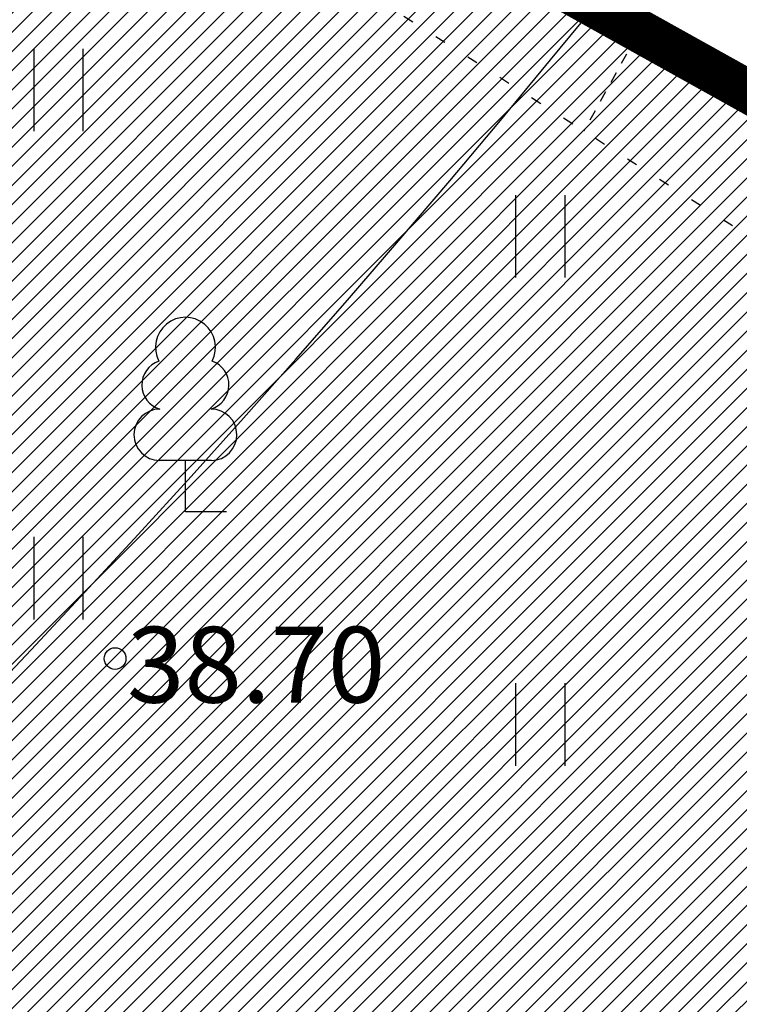
# Model space of a CAD drawing. Units: metres. Extents: x 553915 to 554201, y 6580615 to 6580810.
# Drawn here: x 553971 to 553977, y 6580740 to 6580749 of the extents above; entities that cross this region are included whole.
import ezdxf

# ---------------------------------------------------------------- set-up
doc = ezdxf.new("R2010")
doc.units = ezdxf.units.M
doc.header["$LTSCALE"] = 0.5
doc.header["$MEASUREMENT"] = 0
doc.linetypes.add('NOLVAALL', pattern=[1.2, 0.2, -1])
doc.linetypes.add('NOLVAKRIIPS', pattern=[0.02001, 0.01, -1e-05, 0.01])
for name, color, linetype in [('HALJASTUS', 94, 'Continuous'), ('KORGUS-EH2000', 7, 'Continuous'), ('PIIR', 240, 'Continuous'), ('PUU', 74, 'Continuous'), ('RELJEEF', 15, 'Continuous'), ('VEEKOGU', 5, 'Continuous')]:
    doc.layers.add(name, color=color, linetype=linetype)
doc.styles.add('ITALIC', font='italic.shx')
doc.linetypes.add('LA_AED', pattern='A,2.5,[136,mkm.shx,S=0.8,R=0,X=0,Y=0],2.5', length=5)

# ---------------------------------------------------------------- blocks, each defined once
blk = doc.blocks.new('HEIN')
at = {"color": 0, "linetype": 'Continuous'}
for p, q in [((-0.455, 0.761), (-0.455, -0.761)), ((0.455, 0.761), (0.455, -0.761))]:
    blk.add_line(p, q, dxfattribs=at)
blk = doc.blocks.new('LEHTP1')
at = {"color": 0, "linetype": 'Continuous'}
for p, q in [((0.48, 0.95), (-0.48, 0.95)), ((0, 0), (0, 0.95)), ((0.76, 0), (0, 0))]:
    blk.add_line(p, q, dxfattribs=at)
for centre, radius, start, end in [((0, 3.04), 0.554, 332.5799, 207.4201), ((-0.34, 2.345), 0.465, 109.0217, 253.1415), ((0.34, 2.345), 0.465, 286.8508, 70.9859), ((-0.475, 1.425), 0.475, 90.0016, 269.3953), ((0.475, 1.425), 0.475, 270.6047, 89.9984)]:
    blk.add_arc(centre, radius, start, end, dxfattribs=at)

msp = doc.modelspace()

# ---------------------------------------------------------------- hatches: boundary and pattern name
at = {"layer": 'HALJASTUS', "true_color": 0xddefdc}
h = msp.add_hatch(dxfattribs=at)
h.set_pattern_fill('ANSI31', color=254, style=0)
h.set_pattern_definition([(45, (-25.4976, 204.32585), (-0.0883883476483, 0.0883883476483), [])])
h.paths.add_polyline_path([(553998.3825, 6580715.6874), (553993.6353, 6580706.8861), (553995.3955, 6580705.9367), (553991.123, 6580698.0154), (553988.0426, 6580699.677), (553986.6179, 6580697.0357), (553981.3769, 6580700.0594, 0.369316), (553980.0902, 6580699.6788), (553977.8325, 6580695.493), (553984.44, 6580690.17), (553997.9, 6580685.57), (554016.0141, 6580685.6277), (554033.2466, 6580718.3749), (554002.75, 6580734.32), (553947.35, 6580765.18), (553935.78, 6580772.55), (553949.46, 6580718.35), (553973.0803, 6580699.3214), (553974.7358, 6580702.3906, 0.363063), (553974.4872, 6580703.5794), (553969.0156, 6580706.5309), (553970.4399, 6580709.1714), (553967.3594, 6580710.833), (553971.6319, 6580718.7542), (553973.3922, 6580717.8047), (553978.1394, 6580726.6061), (553988.261, 6580721.1468)])

# ---------------------------------------------------------------- linework, layer by layer
at = {"layer": 'KORGUS-EH2000', "linetype": 'Continuous'}
msp.add_circle((553971.423, 6580743.278), 0.1, dxfattribs=at)
at = {"layer": 'PIIR', "color": 36, "lineweight": 0, "ltscale": 0.5, "const_width": 0.4}
for points in [[(553935.74, 6580784.32), (553983.24, 6580756.5), (554074.14, 6580708.49), (554112.45, 6580692.17), (554109.68, 6580685.93), (554104.66, 6580685.91), (554059.4, 6580705.17), (554040.39, 6580714.64), (554002.75, 6580734.32), (553947.35, 6580765.18), (553935.78, 6580772.55), (553935.74, 6580784.32)], [(553935.78, 6580772.55), (553947.35, 6580765.18), (554002.75, 6580734.32), (554040.39, 6580714.64), (554059.4, 6580705.17), (554104.66, 6580685.91), (553997.9, 6580685.57), (553984.44, 6580690.17), (553949.46, 6580718.35), (553935.83, 6580760.05), (553935.78, 6580772.55)], [(553935.78, 6580772.55), (553947.35, 6580765.18), (554002.75, 6580734.32), (554040.39, 6580714.64), (554059.4, 6580705.17), (554104.66, 6580685.91), (553997.9, 6580685.57), (553984.44, 6580690.17), (553949.46, 6580718.35), (553935.83, 6580760.05), (553935.78, 6580772.55)]]:
    msp.add_lwpolyline(points, dxfattribs=at)
at = {"layer": 'PIIR', "color": 1, "lineweight": 0, "ltscale": 0.5, "const_width": 0.25}
msp.add_lwpolyline([(554033.2431, 6580718.3683), (554016.0141, 6580685.6277), (553997.9, 6580685.57), (553984.44, 6580690.17), (553949.4379, 6580718.308), (553935.7798, 6580772.5999), (553947.35, 6580765.18), (554002.75, 6580734.32), (554033.2431, 6580718.3683)], dxfattribs=at)
at = {"layer": 'RELJEEF', "linetype": 'NOLVAKRIIPS', "ltscale": 0.5}
msp.add_line((553977.8929, 6580752.0081), (553975.7518, 6580748.1478), dxfattribs=at)
at = {"layer": 'RELJEEF', "linetype": 'NOLVAALL', "ltscale": 0.5, "flags": 128}
msp.add_lwpolyline([(554098.191, 6580687.797), (554082.909, 6580691.408), (554074.795, 6580695.519), (554057.552, 6580704.268), (554043.94, 6580711.853), (554029.586, 6580717.967), (554026.005, 6580719.73), (554000.898, 6580734.243), (553984.873, 6580742.333), (553967.146, 6580753.634), (553951.938, 6580760.6585), (553944.6675, 6580765.1969), (553936.5868, 6580771.6129)], dxfattribs=at)
at = {"layer": 'VEEKOGU', "linetype": 'LA_AED', "lineweight": 25, "ltscale": 3}
msp.add_arc((553890.8659, 6580818.4618), 109.5698, 288.874281, 337.761711, dxfattribs=at)

# ---------------------------------------------------------------- block references
at = {"layer": 'HALJASTUS', "xscale": 0.5, "yscale": 0.5, "zscale": 0.45}
for p in [(553970.8985, 6580748.5278), (553975.349, 6580747.1764), (553970.8985, 6580744.0201), (553975.349, 6580742.6687)]:
    msp.add_blockref('HEIN', p, dxfattribs=at)
at = {"layer": 'PUU', "xscale": 0.5, "yscale": 0.5, "zscale": 0.5}
msp.add_blockref('LEHTP1', (553972.0722, 6580744.632), dxfattribs=at)

# ---------------------------------------------------------------- texts
at = {"layer": 'KORGUS-EH2000', "style": 'ITALIC'}
msp.add_text('38.70', height=0.7, dxfattribs=at).set_placement((553971.5331, 6580742.8709))

doc.saveas('drawing.dxf')
